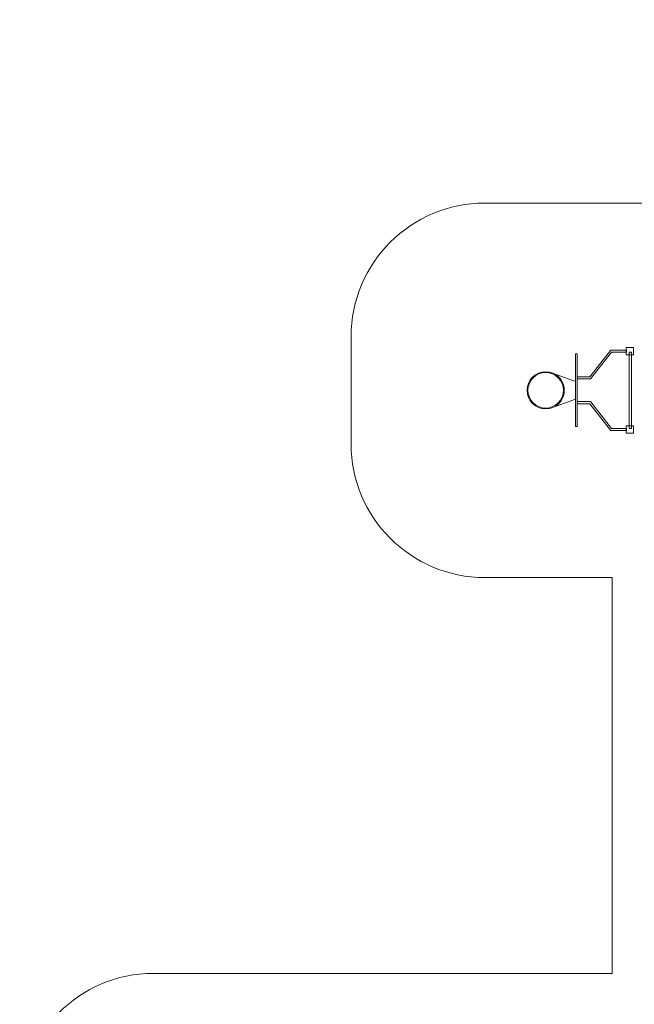
# Model space of a CAD drawing. Units: centimetres. Extents: x -29.5 to -0.6, y -3.5 to 19.9.
# Drawn here: x -29.5 to -21.8, y 7.7 to 19.9 of the extents above; entities that cross this region are included whole.
import ezdxf

# ---------------------------------------------------------------- set-up
doc = ezdxf.new("R2010")
doc.units = ezdxf.units.CM
doc.header["$MEASUREMENT"] = 0
doc.layers.add('Layer 1', color=7, linetype='Continuous')

msp = doc.modelspace()

# ---------------------------------------------------------------- linework, layer by layer
at = {"layer": 'Layer 1', "color": 242, "lineweight": 20}
msp.add_open_spline([(-11.37166, -0.67048), (-11.37166, -0.67048), (-11.37166, -2.32366), (-11.37166, -2.32366), (-11.37166, -2.32366), (-11.37166, -2.81657), (-10.96837, -3.21983), (-10.4755, -3.21983), (-10.4755, -3.21983), (-10.4755, -3.21983), (-9.7576, -3.21983), (-9.7576, -3.21983), (-9.7576, -3.21983), (-9.26474, -3.21983), (-8.86145, -2.81658), (-8.86145, -2.32366), (-8.86145, -2.32366), (-8.86145, -2.32366), (-8.86145, -1.27263), (-8.86145, -1.27263), (-8.86145, -1.27263), (-8.86145, -1.27263), (-6.35631, -1.27263), (-6.35631, -1.27263), (-6.35631, -1.27263), (-5.44625, -1.27263), (-4.70167, -0.52808), (-4.70167, 0.38201), (-4.70167, 0.38201), (-4.70167, 0.38201), (-4.70167, 1.70753), (-4.70167, 1.70753), (-4.70167, 1.70753), (-4.70167, 2.61763), (-5.44625, 3.36218), (-6.35631, 3.36218), (-6.35631, 3.36218), (-6.35631, 3.36218), (-7.79596, 3.36218), (-7.79596, 3.36218), (-7.79596, 3.36218), (-7.79596, 3.36218), (-7.79596, 8.01576), (-7.79596, 8.01576), (-7.79596, 8.01576), (-7.79596, 8.01576), (-2.20464, 8.01576), (-2.20464, 8.01576), (-2.20464, 8.01576), (-1.29462, 8.01576), (-0.55004, 8.76031), (-0.55004, 9.6704), (-0.55004, 9.6704), (-0.55004, 9.6704), (-0.55004, 10.99592), (-0.55004, 10.99592), (-0.55004, 10.99592), (-0.55004, 11.90602), (-1.29462, 12.65057), (-2.20464, 12.65057), (-2.20464, 12.65057), (-2.20464, 12.65057), (-8.38447, 12.65057), (-8.38447, 12.65057), (-8.38447, 12.65057), (-8.62707, 12.65057), (-8.85791, 12.59763), (-9.06602, 12.50277), (-9.06602, 12.50277), (-9.06602, 12.50277), (-9.06602, 14.81168), (-9.06602, 14.81168), (-9.06602, 14.81168), (-9.06602, 15.49665), (-9.37037, 16.11392), (-9.85042, 16.53521), (-9.85042, 16.53521), (-9.83403, 16.60271), (-9.82532, 16.67314), (-9.82532, 16.7455), (-9.82532, 16.7455), (-9.82532, 16.7455), (-9.82532, 18.97147), (-9.82532, 18.97147), (-9.82532, 18.97147), (-9.82532, 19.46439), (-10.22862, 19.86763), (-10.72147, 19.86763), (-10.72147, 19.86763), (-10.72147, 19.86763), (-11.43937, 19.86763), (-11.43937, 19.86763), (-11.43937, 19.86763), (-11.93223, 19.86763), (-12.33553, 19.46438), (-12.33553, 18.97147), (-12.33553, 18.97147), (-12.33553, 18.97147), (-12.33553, 17.85666), (-12.33553, 17.85666), (-12.33553, 17.85666), (-12.45266, 18.23259), (-12.80475, 18.50747), (-13.2179, 18.50747), (-13.2179, 18.50747), (-13.2179, 18.50747), (-13.95794, 18.50747), (-13.95794, 18.50747), (-13.95794, 18.50747), (-14.28893, 18.50747), (-14.58068, 18.33102), (-14.74388, 18.06755), (-14.74388, 18.06755), (-14.9642, 18.37419), (-15.32379, 18.57487), (-15.72798, 18.57487), (-15.72798, 18.57487), (-15.72798, 18.57487), (-16.69827, 18.57487), (-16.69827, 18.57487), (-16.69827, 18.57487), (-17.36446, 18.57487), (-17.90948, 18.02987), (-17.90948, 17.36361), (-17.90948, 17.36361), (-17.90948, 17.36361), (-17.90948, 16.85868), (-17.90948, 16.85868), (-17.90948, 16.85868), (-17.90948, 16.85868), (-18.58181, 16.85868), (-18.58181, 16.85868), (-18.58181, 16.85868), (-18.58181, 16.85868), (-18.58181, 18.65396), (-18.58181, 18.65396), (-18.58181, 18.65396), (-18.58181, 19.14688), (-18.98511, 19.55012), (-19.47796, 19.55012), (-19.47796, 19.55012), (-19.47796, 19.55012), (-20.19586, 19.55012), (-20.19586, 19.55012), (-20.19586, 19.55012), (-20.68872, 19.55012), (-21.09202, 19.14687), (-21.09202, 18.65396), (-21.09202, 18.65396), (-21.09202, 18.65396), (-21.09202, 17.59885), (-21.09202, 17.59885), (-21.09202, 17.59885), (-21.09202, 17.59885), (-23.70394, 17.59885), (-23.70394, 17.59885), (-23.70394, 17.59885), (-24.614, 17.59885), (-25.35857, 16.8543), (-25.35857, 15.9442), (-25.35857, 15.9442), (-25.35857, 15.9442), (-25.35857, 14.61868), (-25.35857, 14.61868), (-25.35857, 14.61868), (-25.35857, 13.70859), (-24.614, 12.96404), (-23.70394, 12.96404), (-23.70394, 12.96404), (-23.70394, 12.96404), (-22.12361, 12.96404), (-22.12361, 12.96404), (-22.12361, 12.96404), (-22.12361, 12.96404), (-22.12361, 8.06538), (-22.12361, 8.06538), (-22.12361, 8.06538), (-22.12361, 8.06538), (-27.80858, 8.06538), (-27.80858, 8.06538), (-27.80858, 8.06538), (-28.71861, 8.06538), (-29.46319, 7.32083), (-29.46319, 6.41073), (-29.46319, 6.41073), (-29.46319, 6.41073), (-29.46319, 5.08521), (-29.46319, 5.08521), (-29.46319, 5.08521), (-29.46319, 4.17512), (-28.71861, 3.43057), (-27.80858, 3.43057), (-27.80858, 3.43057), (-27.80858, 3.43057), (-21.62875, 3.43057), (-21.62875, 3.43057), (-21.62875, 3.43057), (-21.45487, 3.43057), (-21.28707, 3.45783), (-21.1293, 3.50816), (-21.1293, 3.50816), (-21.1293, 3.50816), (-21.1293, 1.1562), (-21.1293, 1.1562), (-21.1293, 1.1562), (-21.1293, 0.3748), (-20.73324, -0.31851), (-20.13206, -0.73321), (-20.13206, -0.73321), (-20.13276, -0.74765), (-20.13314, -0.76219), (-20.13314, -0.77679), (-20.13314, -0.77679), (-20.13314, -0.77679), (-20.13314, -2.64998), (-20.13314, -2.64998), (-20.13314, -2.64998), (-20.13314, -3.14289), (-19.72985, -3.54615), (-19.23698, -3.54615), (-19.23698, -3.54615), (-19.23698, -3.54615), (-18.51908, -3.54615), (-18.51908, -3.54615), (-18.51908, -3.54615), (-18.02622, -3.54615), (-17.62293, -3.1429), (-17.62293, -2.64998), (-17.62293, -2.64998), (-17.62293, -2.64998), (-17.62293, -1.59725), (-17.62293, -1.59725), (-17.62293, -1.59725), (-17.47664, -1.91547), (-17.15449, -2.13782), (-16.78292, -2.13782), (-16.78292, -2.13782), (-16.78292, -2.13782), (-16.04288, -2.13782), (-16.04288, -2.13782), (-16.04288, -2.13782), (-15.68685, -2.13782), (-15.3762, -1.93369), (-15.22214, -1.63668), (-15.22214, -1.63668), (-15.04483, -2.0363), (-14.64384, -2.31684), (-14.18041, -2.31684), (-14.18041, -2.31684), (-14.18041, -2.31684), (-13.26812, -2.31684), (-13.26812, -2.31684), (-13.26812, -2.31684), (-12.6418, -2.31684), (-12.1293, -1.80439), (-12.1293, -1.17802), (-12.1293, -1.17802), (-12.1293, -1.17802), (-12.1293, -0.67048), (-12.1293, -0.67048), (-12.1293, -0.67048), (-12.1293, -0.67048), (-11.37166, -0.67048), (-11.37166, -0.67048)], degree=3, knots=[0, 0, 0, 0, 0.01492537, 0.01492537, 0.01492537, 0.01492537, 0.02985075, 0.02985075, 0.02985075, 0.02985075, 0.04477612, 0.04477612, 0.04477612, 0.04477612, 0.05970149, 0.05970149, 0.05970149, 0.05970149, 0.07462687, 0.07462687, 0.07462687, 0.07462687, 0.08955224, 0.08955224, 0.08955224, 0.08955224, 0.10447761, 0.10447761, 0.10447761, 0.10447761, 0.11940299, 0.11940299, 0.11940299, 0.11940299, 0.13432836, 0.13432836, 0.13432836, 0.13432836, 0.14925373, 0.14925373, 0.14925373, 0.14925373, 0.1641791, 0.1641791, 0.1641791, 0.1641791, 0.17910448, 0.17910448, 0.17910448, 0.17910448, 0.19402985, 0.19402985, 0.19402985, 0.19402985, 0.20895522, 0.20895522, 0.20895522, 0.20895522, 0.2238806, 0.2238806, 0.2238806, 0.2238806, 0.23880597, 0.23880597, 0.23880597, 0.23880597, 0.25373134, 0.25373134, 0.25373134, 0.25373134, 0.26865672, 0.26865672, 0.26865672, 0.26865672, 0.28358209, 0.28358209, 0.28358209, 0.28358209, 0.29850746, 0.29850746, 0.29850746, 0.29850746, 0.31343284, 0.31343284, 0.31343284, 0.31343284, 0.32835821, 0.32835821, 0.32835821, 0.32835821, 0.34328358, 0.34328358, 0.34328358, 0.34328358, 0.35820896, 0.35820896, 0.35820896, 0.35820896, 0.37313433, 0.37313433, 0.37313433, 0.37313433, 0.3880597, 0.3880597, 0.3880597, 0.3880597, 0.40298507, 0.40298507, 0.40298507, 0.40298507, 0.41791045, 0.41791045, 0.41791045, 0.41791045, 0.43283582, 0.43283582, 0.43283582, 0.43283582, 0.44776119, 0.44776119, 0.44776119, 0.44776119, 0.46268657, 0.46268657, 0.46268657, 0.46268657, 0.47761194, 0.47761194, 0.47761194, 0.47761194, 0.49253731, 0.49253731, 0.49253731, 0.49253731, 0.50746269, 0.50746269, 0.50746269, 0.50746269, 0.52238806, 0.52238806, 0.52238806, 0.52238806, 0.53731343, 0.53731343, 0.53731343, 0.53731343, 0.55223881, 0.55223881, 0.55223881, 0.55223881, 0.56716418, 0.56716418, 0.56716418, 0.56716418, 0.58208955, 0.58208955, 0.58208955, 0.58208955, 0.59701493, 0.59701493, 0.59701493, 0.59701493, 0.6119403, 0.6119403, 0.6119403, 0.6119403, 0.62686567, 0.62686567, 0.62686567, 0.62686567, 0.64179104, 0.64179104, 0.64179104, 0.64179104, 0.65671642, 0.65671642, 0.65671642, 0.65671642, 0.67164179, 0.67164179, 0.67164179, 0.67164179, 0.68656716, 0.68656716, 0.68656716, 0.68656716, 0.70149254, 0.70149254, 0.70149254, 0.70149254, 0.71641791, 0.71641791, 0.71641791, 0.71641791, 0.73134328, 0.73134328, 0.73134328, 0.73134328, 0.74626866, 0.74626866, 0.74626866, 0.74626866, 0.76119403, 0.76119403, 0.76119403, 0.76119403, 0.7761194, 0.7761194, 0.7761194, 0.7761194, 0.79104478, 0.79104478, 0.79104478, 0.79104478, 0.80597015, 0.80597015, 0.80597015, 0.80597015, 0.82089552, 0.82089552, 0.82089552, 0.82089552, 0.8358209, 0.8358209, 0.8358209, 0.8358209, 0.85074627, 0.85074627, 0.85074627, 0.85074627, 0.86567164, 0.86567164, 0.86567164, 0.86567164, 0.88059701, 0.88059701, 0.88059701, 0.88059701, 0.89552239, 0.89552239, 0.89552239, 0.89552239, 0.91044776, 0.91044776, 0.91044776, 0.91044776, 0.92537313, 0.92537313, 0.92537313, 0.92537313, 0.94029851, 0.94029851, 0.94029851, 0.94029851, 0.95522388, 0.95522388, 0.95522388, 0.95522388, 0.97014925, 0.97014925, 0.97014925, 0.97014925, 1, 1, 1, 1], dxfattribs=at)
at = {"layer": 'Layer 1', "color": 7, "lineweight": 0}
for points, knots in [([(-22.57685, 14.83156), (-22.57685, 14.83156), (-22.57685, 15.73133), (-22.57685, 15.73133), (-22.57685, 15.73133), (-22.57685, 15.73133), (-22.55684, 15.73133), (-22.55684, 15.73133), (-22.55684, 15.73133), (-22.55684, 15.73133), (-22.55684, 14.83156), (-22.55684, 14.83156), (-22.55684, 14.83156), (-22.55684, 14.83156), (-22.57685, 14.83156), (-22.57685, 14.83156)], [0, 0, 0, 0, 0.2, 0.2, 0.2, 0.2, 0.4, 0.4, 0.4, 0.4, 0.6, 0.6, 0.6, 0.6, 1, 1, 1, 1]), ([(-22.55558, 15.42212), (-22.55601, 15.42212), (-22.55642, 15.42213), (-22.55684, 15.4222), (-22.55684, 15.4222), (-22.55684, 15.4222), (-22.55684, 15.44899), (-22.55684, 15.44899), (-22.55684, 15.44899), (-22.55642, 15.44906), (-22.55601, 15.44911), (-22.55558, 15.44911), (-22.55558, 15.44911), (-22.55558, 15.44911), (-22.39914, 15.44911), (-22.39914, 15.44911), (-22.39914, 15.44911), (-22.39914, 15.44911), (-22.14262, 15.7759), (-22.14262, 15.7759), (-22.14262, 15.7759), (-22.14041, 15.77871), (-22.13746, 15.78), (-22.1346, 15.77975), (-22.1346, 15.77975), (-22.1346, 15.77975), (-21.94846, 15.77975), (-21.94846, 15.77975), (-21.94846, 15.77975), (-21.94846, 15.77975), (-21.94846, 15.75285), (-21.94846, 15.75285), (-21.94846, 15.75285), (-21.94846, 15.75285), (-22.13105, 15.75285), (-22.13105, 15.75285), (-22.13105, 15.75285), (-22.13105, 15.75285), (-22.38712, 15.42664), (-22.38712, 15.42664), (-22.38712, 15.42664), (-22.38903, 15.42388), (-22.39182, 15.42212), (-22.3949, 15.42212), (-22.3949, 15.42212), (-22.3949, 15.42212), (-22.55558, 15.42212), (-22.55558, 15.42212)], [0, 0, 0, 0, 0.07692308, 0.07692308, 0.07692308, 0.07692308, 0.15384615, 0.15384615, 0.15384615, 0.15384615, 0.23076923, 0.23076923, 0.23076923, 0.23076923, 0.30769231, 0.30769231, 0.30769231, 0.30769231, 0.38461538, 0.38461538, 0.38461538, 0.38461538, 0.46153846, 0.46153846, 0.46153846, 0.46153846, 0.53846154, 0.53846154, 0.53846154, 0.53846154, 0.61538462, 0.61538462, 0.61538462, 0.61538462, 0.69230769, 0.69230769, 0.69230769, 0.69230769, 0.76923077, 0.76923077, 0.76923077, 0.76923077, 0.84615385, 0.84615385, 0.84615385, 0.84615385, 1, 1, 1, 1]), ([(-21.94937, 15.81129), (-21.94937, 15.81129), (-21.94937, 15.72131), (-21.94937, 15.72131), (-21.94937, 15.72131), (-21.94937, 15.72131), (-21.85933, 15.72131), (-21.85933, 15.72131), (-21.85933, 15.72131), (-21.85933, 15.72131), (-21.85933, 15.81129), (-21.85933, 15.81129), (-21.85933, 15.81129), (-21.85933, 15.81129), (-21.94937, 15.81129), (-21.94937, 15.81129)], [0, 0, 0, 0, 0.2, 0.2, 0.2, 0.2, 0.4, 0.4, 0.4, 0.4, 0.6, 0.6, 0.6, 0.6, 1, 1, 1, 1]), ([(-21.91158, 15.7528), (-21.91158, 15.7528), (-21.88457, 15.7528), (-21.88457, 15.7528), (-21.88457, 15.7528), (-21.88457, 15.7528), (-21.88457, 14.81005), (-21.88457, 14.81005), (-21.88457, 14.81005), (-21.88457, 14.81005), (-21.91158, 14.81005), (-21.91158, 14.81005), (-21.91158, 14.81005), (-21.91158, 14.81005), (-21.91158, 15.7528), (-21.91158, 15.7528)], [0, 0, 0, 0, 0.2, 0.2, 0.2, 0.2, 0.4, 0.4, 0.4, 0.4, 0.6, 0.6, 0.6, 0.6, 1, 1, 1, 1]), ([(-23.1771, 15.28145), (-23.1771, 15.40841), (-23.07405, 15.51139), (-22.947, 15.51139), (-22.947, 15.51139), (-22.81995, 15.51139), (-22.7169, 15.40841), (-22.7169, 15.28145), (-22.7169, 15.28145), (-22.7169, 15.15448), (-22.81995, 15.0515), (-22.947, 15.0515), (-22.947, 15.0515), (-23.07405, 15.0515), (-23.1771, 15.15448), (-23.1771, 15.28145)], [0, 0, 0, 0, 0.2, 0.2, 0.2, 0.2, 0.4, 0.4, 0.4, 0.4, 0.6, 0.6, 0.6, 0.6, 1, 1, 1, 1]), ([(-23.16709, 15.28145), (-23.16709, 15.40289), (-23.06853, 15.50139), (-22.947, 15.50139), (-22.947, 15.50139), (-22.82547, 15.50139), (-22.72691, 15.40289), (-22.72691, 15.28145), (-22.72691, 15.28145), (-22.72691, 15.16), (-22.82547, 15.0615), (-22.947, 15.0615), (-22.947, 15.0615), (-23.06853, 15.0615), (-23.16709, 15.16), (-23.16709, 15.28145)], [0, 0, 0, 0, 0.2, 0.2, 0.2, 0.2, 0.4, 0.4, 0.4, 0.4, 0.6, 0.6, 0.6, 0.6, 1, 1, 1, 1]), ([(-22.85206, 15.49092), (-22.85206, 15.49092), (-22.57685, 15.39095), (-22.57685, 15.39095), (-22.57685, 15.39095), (-22.57685, 15.39095), (-22.57685, 15.17193), (-22.57685, 15.17193), (-22.57685, 15.17193), (-22.57685, 15.17193), (-22.85206, 15.07196), (-22.85206, 15.07196), (-22.85206, 15.07196), (-22.77237, 15.1081), (-22.7169, 15.18831), (-22.7169, 15.28145), (-22.7169, 15.28145), (-22.7169, 15.37458), (-22.77237, 15.45478), (-22.85206, 15.49092)], [0, 0, 0, 0, 0.16666667, 0.16666667, 0.16666667, 0.16666667, 0.33333333, 0.33333333, 0.33333333, 0.33333333, 0.5, 0.5, 0.5, 0.5, 0.66666667, 0.66666667, 0.66666667, 0.66666667, 1, 1, 1, 1]), ([(-21.94846, 14.7831), (-21.94846, 14.7831), (-22.13532, 14.7831), (-22.13532, 14.7831), (-22.13532, 14.7831), (-22.13816, 14.7831), (-22.14072, 14.78459), (-22.1426, 14.78698), (-22.1426, 14.78698), (-22.1426, 14.78698), (-22.14262, 14.78695), (-22.14262, 14.78695), (-22.14262, 14.78695), (-22.14262, 14.78695), (-22.39914, 15.11374), (-22.39914, 15.11374), (-22.39914, 15.11374), (-22.39914, 15.11374), (-22.55558, 15.11374), (-22.55558, 15.11374), (-22.55558, 15.11374), (-22.55601, 15.11374), (-22.55642, 15.11379), (-22.55684, 15.11386), (-22.55684, 15.11386), (-22.55684, 15.11386), (-22.55684, 15.14065), (-22.55684, 15.14065), (-22.55684, 15.14065), (-22.55642, 15.14072), (-22.55601, 15.14073), (-22.55558, 15.14073), (-22.55558, 15.14073), (-22.55558, 15.14073), (-22.3949, 15.14073), (-22.3949, 15.14073), (-22.3949, 15.14073), (-22.3949, 15.14073), (-22.3949, 15.1407), (-22.3949, 15.1407), (-22.3949, 15.1407), (-22.39226, 15.14071), (-22.38963, 15.13941), (-22.3876, 15.13683), (-22.3876, 15.13683), (-22.3876, 15.13683), (-22.13105, 14.81), (-22.13105, 14.81), (-22.13105, 14.81), (-22.13105, 14.81), (-21.94846, 14.81), (-21.94846, 14.81), (-21.94846, 14.81), (-21.94846, 14.81), (-21.94846, 14.7831), (-21.94846, 14.7831)], [0, 0, 0, 0, 0.06666667, 0.06666667, 0.06666667, 0.06666667, 0.13333333, 0.13333333, 0.13333333, 0.13333333, 0.2, 0.2, 0.2, 0.2, 0.26666667, 0.26666667, 0.26666667, 0.26666667, 0.33333333, 0.33333333, 0.33333333, 0.33333333, 0.4, 0.4, 0.4, 0.4, 0.46666667, 0.46666667, 0.46666667, 0.46666667, 0.53333333, 0.53333333, 0.53333333, 0.53333333, 0.6, 0.6, 0.6, 0.6, 0.66666667, 0.66666667, 0.66666667, 0.66666667, 0.73333333, 0.73333333, 0.73333333, 0.73333333, 0.8, 0.8, 0.8, 0.8, 0.86666667, 0.86666667, 0.86666667, 0.86666667, 1, 1, 1, 1]), ([(-21.94937, 14.84154), (-21.94937, 14.84154), (-21.94937, 14.75156), (-21.94937, 14.75156), (-21.94937, 14.75156), (-21.94937, 14.75156), (-21.85933, 14.75156), (-21.85933, 14.75156), (-21.85933, 14.75156), (-21.85933, 14.75156), (-21.85933, 14.84154), (-21.85933, 14.84154), (-21.85933, 14.84154), (-21.85933, 14.84154), (-21.94937, 14.84154), (-21.94937, 14.84154)], [0, 0, 0, 0, 0.2, 0.2, 0.2, 0.2, 0.4, 0.4, 0.4, 0.4, 0.6, 0.6, 0.6, 0.6, 1, 1, 1, 1])]:
    msp.add_open_spline(points, degree=3, knots=knots, dxfattribs=at)

doc.saveas('drawing.dxf')
